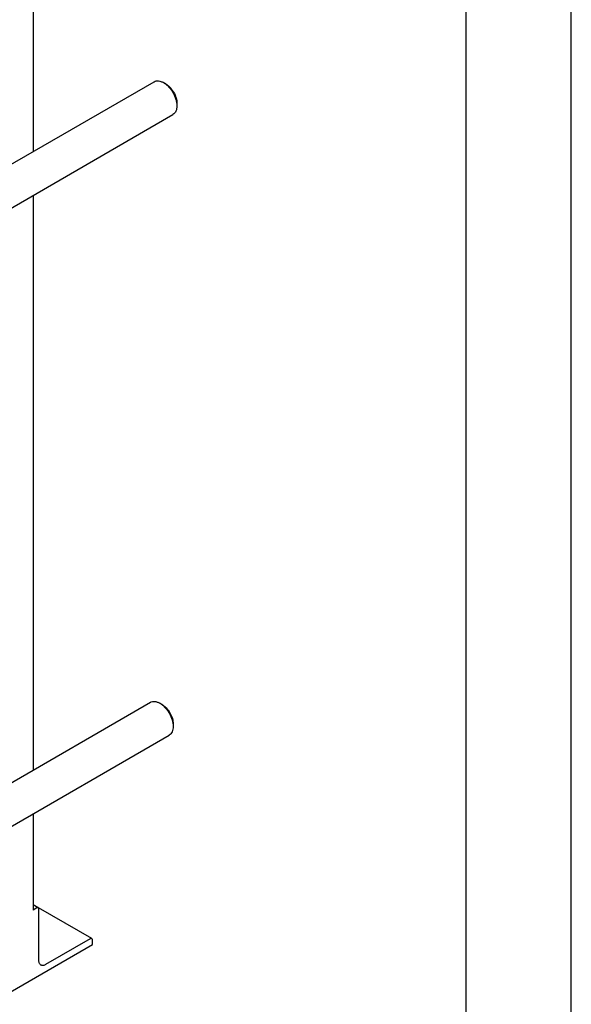
# Model space of a CAD drawing. Units: millimetres. Extents: x 0 to 8400, y -6 to 5940.
# Drawn here: x 7875 to 8400, y 1984 to 2920 of the extents above; entities that cross this region are included whole.
import ezdxf

# ---------------------------------------------------------------- set-up
doc = ezdxf.new("R2010")
doc.units = ezdxf.units.MM
doc.header["$LTSCALE"] = 462
doc.layers.get('0').update_dxf_attribs({"linetype": 'CONTINUOUS'})

msp = doc.modelspace()

# ---------------------------------------------------------------- linework, layer by layer
at = {"color": 4, "linetype": 'Continuous'}
msp.add_line((8400, 0), (8400, 5940), dxfattribs=at)
at = {"color": 7, "linetype": 'Continuous'}
for p, q in [((8300, 100), (8300, 5840)), ((7887.814, 3403.32), (7887.814, 2794.177)), ((7152.746, 2369.787), (8002.984, 2860.67)), ((8011.984, 2859.778), (8011.985, 2859.777)), ((8014.106, 2858.553), (8011.985, 2859.778)), ((8024.712, 2840.182), (8024.712, 2837.734)), ((7170.074, 2338.222), (8020.984, 2829.493)), ((7887.814, 2752.607), (7887.814, 2206.295)), ((7152.746, 1781.905), (7999.449, 2270.747)), ((8008.448, 2269.855), (8008.449, 2269.854)), ((8010.571, 2268.63), (8008.45, 2269.855)), ((8021.177, 2250.259), (8021.177, 2247.811)), ((7170.074, 1750.34), (8017.449, 2239.57)), ((7887.814, 2164.726), (7887.814, 2073.237)), ((7892.85, 2075.427), (7887.814, 2078.334)), ((7891.35, 2075.278), (7887.814, 2073.237)), ((7943.761, 2046.032), (7892.882, 2075.407)), ((7893.471, 2025.064), (7893.471, 2074.054)), ((7846.802, 1984.239), (7944.383, 2040.577)), ((7942.261, 2045.884), (7899.835, 2021.389)), ((7944.383, 2040.577), (7944.383, 2044.659))]:
    msp.add_line(p, q, dxfattribs=at)
for points, knots in [([(8002.984, 2860.67), (8003.578, 2861.012), (8004.943, 2861.508), (8007.208, 2861.565), (8009.623, 2860.983), (8011.194, 2860.234), (8011.984, 2859.778)], [0, 0, 0, 0, 0.2177875, 0.4509821, 0.7102477, 1, 1, 1, 1]), ([(8011.985, 2859.777), (8012.856, 2859.274), (8014.578, 2858.069), (8016.945, 2855.853), (8019.127, 2853.234), (8021.042, 2850.31), (8022.616, 2847.191), (8023.793, 2843.992), (8024.528, 2840.834), (8024.712, 2838.74), (8024.712, 2837.734)], [0, 0, 0, 0, 0.1141717, 0.2373415, 0.3669879, 0.5000079, 0.6330281, 0.7626748, 0.8858448, 1, 1, 1, 1]), ([(8014.106, 2858.552), (8014.832, 2858.133), (8016.267, 2857.129), (8018.951, 2854.615), (8021.788, 2850.741), (8023.724, 2846.348), (8024.559, 2842.766), (8024.712, 2841.021), (8024.712, 2840.182)], [0, 0, 0, 0, 0.114239, 0.2375236, 0.4999889, 0.7624542, 0.8857388, 1, 1, 1, 1]), ([(8024.712, 2837.734), (8024.712, 2836.822), (8024.575, 2835.087), (8023.872, 2832.704), (8022.69, 2830.769), (8021.578, 2829.836), (8020.984, 2829.493)], [0, 0, 0, 0, 0.2898039, 0.5490553, 0.7822326, 1, 1, 1, 1]), ([(7999.449, 2270.747), (8000.043, 2271.09), (8001.407, 2271.585), (8003.673, 2271.642), (8006.088, 2271.06), (8007.658, 2270.311), (8008.448, 2269.855)], [0, 0, 0, 0, 0.2177875, 0.4509821, 0.7102477, 1, 1, 1, 1]), ([(8008.449, 2269.854), (8009.321, 2269.351), (8011.042, 2268.146), (8013.41, 2265.93), (8015.592, 2263.311), (8017.506, 2260.387), (8019.081, 2257.268), (8020.258, 2254.069), (8020.992, 2250.911), (8021.177, 2248.817), (8021.177, 2247.811)], [0, 0, 0, 0, 0.1141717, 0.2373415, 0.3669879, 0.5000079, 0.6330281, 0.7626748, 0.8858448, 1, 1, 1, 1]), ([(8010.57, 2268.629), (8011.296, 2268.21), (8012.731, 2267.206), (8015.416, 2264.692), (8018.252, 2260.818), (8020.189, 2256.425), (8021.023, 2252.843), (8021.177, 2251.098), (8021.177, 2250.259)], [0, 0, 0, 0, 0.114239, 0.2375236, 0.4999889, 0.7624542, 0.8857388, 1, 1, 1, 1]), ([(8021.177, 2247.811), (8021.177, 2246.899), (8021.039, 2245.164), (8020.336, 2242.781), (8019.154, 2240.847), (8018.043, 2239.913), (8017.449, 2239.57)], [0, 0, 0, 0, 0.2898039, 0.5490553, 0.7822326, 1, 1, 1, 1]), ([(7892.85, 2075.427), (7892.751, 2075.484), (7892.524, 2075.567), (7892.146, 2075.576), (7891.743, 2075.479), (7891.482, 2075.354), (7891.35, 2075.278)], [0, 0, 0, 0, 0.2177731, 0.4509526, 0.7102017, 1, 1, 1, 1]), ([(7893.471, 2074.054), (7893.471, 2074.206), (7893.448, 2074.495), (7893.331, 2074.892), (7893.134, 2075.214), (7892.949, 2075.37), (7892.85, 2075.427)], [0, 0, 0, 0, 0.2897998, 0.5490494, 0.7822283, 1, 1, 1, 1]), ([(7943.761, 2046.032), (7943.662, 2046.09), (7943.435, 2046.172), (7943.057, 2046.182), (7942.655, 2046.085), (7942.393, 2045.96), (7942.261, 2045.884)], [0, 0, 0, 0, 0.2177731, 0.4509526, 0.7102017, 1, 1, 1, 1]), ([(7944.383, 2044.659), (7944.383, 2044.811), (7944.36, 2045.1), (7944.243, 2045.497), (7944.046, 2045.82), (7943.86, 2045.975), (7943.761, 2046.032)], [0, 0, 0, 0, 0.2897998, 0.5490494, 0.7822283, 1, 1, 1, 1]), ([(7895.335, 2020.943), (7895.038, 2021.115), (7894.483, 2021.582), (7893.892, 2022.549), (7893.54, 2023.74), (7893.471, 2024.607), (7893.471, 2025.064)], [0, 0, 0, 0, 0.2177717, 0.4509506, 0.7102002, 1, 1, 1, 1]), ([(7899.835, 2021.389), (7899.44, 2021.161), (7898.655, 2020.787), (7897.447, 2020.496), (7896.314, 2020.524), (7895.632, 2020.772), (7895.335, 2020.943)], [0, 0, 0, 0, 0.2897983, 0.5490474, 0.7822269, 1, 1, 1, 1])]:
    msp.add_open_spline(points, degree=3, knots=knots, dxfattribs=at)

doc.saveas('drawing.dxf')
